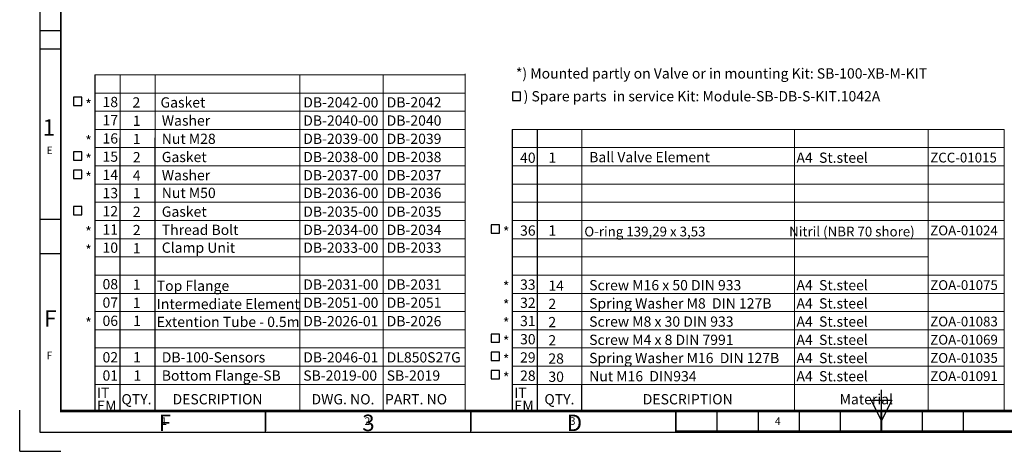
# Model space of a CAD drawing. Units: millimetres. Extents: x 0 to 426, y 0 to 297.
# Drawn here: x 0 to 240, y 0 to 106 of the extents above; entities that cross this region are included whole.
import ezdxf
from ezdxf.enums import TextEntityAlignment as Align

# ---------------------------------------------------------------- set-up
doc = ezdxf.new("R2010")
doc.units = ezdxf.units.MM
for name, color, linetype in [('FORMAT', 7, 'Continuous'), ('FRAME_025', 179, 'Continuous'), ('FRAME_050', 7, 'Continuous'), ('FRAME_070', 7, 'Continuous'), ('FRAME_200', 8, 'Continuous'), ('SLD-0', 179, 'Continuous')]:
    doc.layers.add(name, color=color, linetype=linetype)
doc.styles.add('SLDTEXTSTYLE0', font='ISOCP')
doc.styles.add('SLDTEXTSTYLE2', font='TXT', dxfattribs={"width": 0.710611})
doc.styles.add('SLDTEXTSTYLE3', font='TXT', dxfattribs={"width": 0.660465})
doc.styles.add('SLDTEXTSTYLE4', font='TXT', dxfattribs={"width": 0.55419})
doc.styles.add('SLDTEXTSTYLE5', font='TXT', dxfattribs={"width": 0.662745})
doc.styles.add('SLDTEXTSTYLE6', font='TXT', dxfattribs={"width": 0.75})

# ---------------------------------------------------------------- blocks, each defined once
blk = doc.blocks.new('SW_NOTE_0_4')
at = {"layer": 'FRAME_050', "color": 0, "insert": (1.63, 5.16), "char_height": 4, "attachment_point": 2, "style": 'SLDTEXTSTYLE0'}
blk.add_mtext('D', dxfattribs=at)
blk = doc.blocks.new('SW_NOTE_0_2')
at = {"layer": 'FRAME_050', "color": 0, "insert": (1.04, 5.16), "char_height": 4, "attachment_point": 2, "style": 'SLDTEXTSTYLE0'}
blk.add_mtext('1', dxfattribs=at)
blk = doc.blocks.new('SW_NOTE_0_1')
at = {"layer": 'FRAME_050', "color": 0, "insert": (1.43, 5.16), "char_height": 4, "attachment_point": 2, "style": 'SLDTEXTSTYLE0'}
blk.add_mtext('F', dxfattribs=at)
blk = doc.blocks.new('SW_NOTE_0')
at = {"layer": 'FRAME_050', "color": 7}
blk.add_blockref('SW_NOTE_0_1', (-0.02, -0.56), dxfattribs=at)
blk = doc.blocks.new('SW_NOTE_0_5')
at = {"layer": 'FRAME_050', "color": 0, "insert": (1.43, 5.16), "char_height": 4, "attachment_point": 2, "style": 'SLDTEXTSTYLE0'}
blk.add_mtext('3', dxfattribs=at)
blk = doc.blocks.new('ISO A3 TITLE BLOCK_0')
at = {"layer": 'FRAME_050'}
for p, q in [((10, 102.5), (5, 102.5)), ((10, 56.5), (5, 56.5)), ((210, 10), (210, 15)), ((207.5, 12.5), (212.5, 12.5)), ((210, 7.5), (207.5, 12.5)), ((212.5, 12.5), (210, 7.5)), ((60, 5), (60, 10)), ((110, 5), (110, 10)), ((160, 5), (160, 10)), ((170, 5), (170, 10)), ((180, 5), (180, 10)), ((190, 5), (190, 10)), ((200, 5), (200, 10)), ((210, 10), (210, 5)), ((220, 5), (220, 10)), ((230, 5), (230, 10)), ((160, 5), (260, 5))]:
    blk.add_line(p, q, dxfattribs=at)
at = {"layer": 'FRAME_070'}
for p, q in [((10, 287), (10, 10)), ((10, 10), (410, 10))]:
    blk.add_line(p, q, dxfattribs=at)
at = {"layer": 'FRAME_200'}
for q in [(0, 10), (10, 0)]:
    blk.add_line((0, 0), q, dxfattribs=at)
at = {"color": 7, "linetype": 'Continuous'}
for name, p in [('SW_NOTE_0_2', (6.05, 75.78)), ('SW_NOTE_0', (6.05, 29.78)), ('SW_NOTE_0_1', (33.96, 3.78)), ('SW_NOTE_0_5', (83.55, 3.78)), ('SW_NOTE_0_4', (133.55, 3.78))]:
    blk.add_blockref(name, p, dxfattribs=at)
at = {"layer": 'FRAME_025', "color": 179, "style": 'SLDTEXTSTYLE0'}
for tag, p in [('FILENAME', (337, 34.27)), ('DATE', (362, 34.27)), ('SCALE', (392, 34.27)), ('REVISION', (361.46, 14.27)), ('EDITION', (380.01, 14.27)), ('SHEET', (400.58, 14.27))]:
    blk.add_attdef(tag, text='', height=2.5, dxfattribs=at).set_placement(p, align=Align.TOP_LEFT)
at = {"layer": 'FRAME_050', "color": 7, "style": 'SLDTEXTSTYLE0'}
blk.add_attdef('DRAWING_NUMBER', text='', height=3, dxfattribs=at).set_placement((335.47, 16.53), align=Align.TOP_LEFT)

msp = doc.modelspace()

# ---------------------------------------------------------------- linework, layer by layer
at = {"layer": 'FORMAT'}
for p, q in [((5.00019, 292.79208), (5.00019, 5)), ((10.06983, 286.65355), (10.06983, 10.05342)), ((4.95785, 98.5), (10.06983, 98.5)), ((10, 48.5), (5, 48.5)), ((10.06983, 10.05342), (410.04234, 10.05342)), ((60, 5), (60, 10)), ((110, 10), (110, 5)), ((160, 5), (160, 10)), ((210.03514, 5.05342), (210.03514, 10.05342)), ((5.00019, 5), (415.37828, 5))]:
    msp.add_line(p, q, dxfattribs=at)
at = {"layer": 'SLD-0', "lineweight": 18}
for p, q in [((18.39765, 92.16016), (108.68113, 92.16016)), ((24.62448, 76.76274), (24.62448, 92.16016)), ((33.16122, 76.76274), (33.16122, 92.16016)), ((68.38414, 10), (68.38414, 92.16016)), ((88.71399, 10), (88.71399, 92.16016)), ((108.68113, 10.26465), (108.68113, 92.42481)), ((18.39765, 87.71993), (108.68113, 87.71993)), ((18.39765, 83.2797), (108.68113, 83.2797)), ((18.39765, 78.83947), (108.68113, 78.83947)), ((120.17212, 78.83947), (240, 78.83947)), ((137.07318, 10), (137.07318, 78.83947)), ((188.9011, 78.83947), (188.9011, 10)), ((221.49228, 78.83947), (221.49228, 10)), ((240, 78.83947), (240, 10)), ((18.39765, 74.39925), (108.68113, 74.39925)), ((120.17212, 74.39925), (240, 74.39925)), ((18.39765, 69.95902), (108.68113, 69.95902)), ((120.17212, 69.95902), (240, 69.95902)), ((18.39765, 65.51879), (108.68113, 65.51879)), ((120.17212, 65.51879), (240, 65.51879)), ((18.39765, 61.07856), (108.68113, 61.07856)), ((120.17212, 61.07856), (240, 61.07856)), ((18.39765, 56.63833), (108.68113, 56.63833)), ((120.17212, 56.63833), (240, 56.63833)), ((18.39765, 52.1981), (108.68113, 52.1981)), ((120.17212, 52.1981), (240, 52.1981)), ((18.39765, 47.75787), (108.68113, 47.75787)), ((120.17212, 47.75787), (221.49228, 47.75787)), ((18.39765, 43.31765), (108.68113, 43.31765)), ((120.17212, 43.31765), (240, 43.31765)), ((18.39765, 38.87742), (108.68113, 38.87742)), ((120.17212, 38.87742), (240, 38.87742)), ((18.39765, 34.43719), (108.68113, 34.43719)), ((120.17212, 34.43719), (240, 34.43719)), ((18.39765, 29.99696), (108.68113, 29.99696)), ((120.17212, 29.99696), (240, 29.99696)), ((18.39765, 25.55673), (108.68113, 25.55673)), ((120.17212, 25.55673), (240, 25.55673)), ((18.39765, 21.1165), (108.68113, 21.1165)), ((120.17212, 21.1165), (240, 21.1165)), ((18.39765, 16.67627), (108.68113, 16.67627)), ((120.17212, 16.67627), (240, 16.67627))]:
    msp.add_line(p, q, dxfattribs=at)
at = {"layer": 'SLD-0'}
for p, q in [((18.39765, 92.16016), (18.39765, 10)), ((15.26649, 86.66724), (13.26649, 86.66724)), ((13.26649, 86.66724), (13.26649, 84.66724)), ((15.26649, 84.66724), (15.26649, 86.66724)), ((122.19914, 87.90358), (120.19914, 87.90358)), ((120.19914, 87.90358), (120.19914, 85.90358)), ((122.19914, 85.90358), (122.19914, 87.90358)), ((13.26649, 84.66724), (15.26649, 84.66724)), ((120.19914, 85.90358), (122.19914, 85.90358)), ((120.17212, 78.83947), (120.17212, 10)), ((126.31131, 10), (126.31131, 78.83947)), ((24.62448, 70.08647), (24.62448, 76.76274)), ((33.16122, 70.08647), (33.16122, 76.76274)), ((15.26649, 73.34655), (13.26649, 73.34655)), ((13.26649, 73.34655), (13.26649, 71.34655)), ((15.26649, 71.34655), (15.26649, 73.34655)), ((13.26649, 71.34655), (15.26649, 71.34655)), ((24.62448, 63.4102), (24.62448, 70.08647)), ((33.16122, 63.4102), (33.16122, 70.08647)), ((15.26649, 68.90632), (13.26649, 68.90632)), ((13.26649, 68.90632), (13.26649, 66.90632)), ((15.26649, 66.90632), (15.26649, 68.90632)), ((13.26649, 66.90632), (15.26649, 66.90632)), ((24.62448, 56.73392), (24.62448, 63.4102)), ((33.16122, 56.73392), (33.16122, 63.4102)), ((15.26649, 60.02587), (13.26649, 60.02587)), ((13.26649, 60.02587), (13.26649, 58.02587)), ((15.26649, 58.02587), (15.26649, 60.02587)), ((13.26649, 58.02587), (15.26649, 58.02587)), ((24.62448, 50.05765), (24.62448, 56.73392)), ((33.16122, 50.05765), (33.16122, 56.73392)), ((117.04095, 55.58564), (115.04095, 55.58564)), ((115.04095, 55.58564), (115.04095, 53.58564)), ((117.04095, 53.58564), (117.04095, 55.58564)), ((115.04095, 53.58564), (117.04095, 53.58564)), ((24.62448, 43.38137), (24.62448, 50.05765)), ((33.16122, 43.38137), (33.16122, 50.05765)), ((24.62448, 36.7051), (24.62448, 43.38137)), ((33.16122, 36.7051), (33.16122, 43.38137)), ((24.62448, 23.35255), (24.62448, 36.88057)), ((33.16122, 23.35255), (33.16122, 36.88057)), ((117.04095, 28.94427), (115.04095, 28.94427)), ((115.04095, 28.94427), (115.04095, 26.94427)), ((117.04095, 26.94427), (117.04095, 28.94427)), ((115.04095, 26.94427), (117.04095, 26.94427)), ((117.04095, 24.50404), (115.04095, 24.50404)), ((115.04095, 24.50404), (115.04095, 22.50404)), ((117.04095, 22.50404), (117.04095, 24.50404)), ((24.62448, 16.67627), (24.62448, 23.35255)), ((33.16122, 16.67627), (33.16122, 23.35255)), ((115.04095, 22.50404), (117.04095, 22.50404)), ((117.04095, 20.06381), (115.04095, 20.06381)), ((115.04095, 20.06381), (115.04095, 18.06381)), ((117.04095, 18.06381), (117.04095, 20.06381)), ((115.04095, 18.06381), (117.04095, 18.06381)), ((24.62448, 10), (24.62448, 16.67627)), ((33.16122, 10), (33.16122, 16.67627)), ((137.07318, 10), (137.07318, 16.67627)), ((100.21118, 10), (10, 10)), ((220.45756, 10), (106.11682, 10))]:
    msp.add_line(p, q, dxfattribs=at)

# ---------------------------------------------------------------- block references
at = {"color": 7, "linetype": 'Continuous'}
msp.add_blockref('ISO A3 TITLE BLOCK_0', (0.12229, 0.36686), dxfattribs=at)

# ---------------------------------------------------------------- texts
at = {"color": 7, "linetype": 'Continuous', "lineweight": 0, "char_height": 1.85208, "attachment_point": 1, "style": 'SLDTEXTSTYLE6'}
for s, insert in [('E', (6.66667, 74.66802)), ('F', (6.66667, 24.66802)), ('1', (34.58333, 8.66802)), ('2', (84.16667, 8.66802)), ('3', (134.16667, 8.66802)), ('4', (184.16667, 8.66802))]:
    msp.add_mtext(s, dxfattribs=dict(at, insert=insert))
at = {"layer": 'SLD-0', "attachment_point": 1}
for s, insert, char_height, style in [('*) Mounted partly on Valve or in mounting Kit: SB-100-XB-M-KIT', (121.03413, 93.74275), 2.5, 'SLDTEXTSTYLE2'), ('18', (20.31069, 86.77972), 2.5, 'SLDTEXTSTYLE2'), ('2', (27.61592, 86.67232), 2.5, 'SLDTEXTSTYLE2'), ('Gasket', (34.43748, 86.67232), 2.5, 'SLDTEXTSTYLE2'), ('DB-2042-00', (69.2222, 86.69022), 2.5, 'SLDTEXTSTYLE2'), ('DB-2042', (89.55205, 86.69022), 2.5, 'SLDTEXTSTYLE2'), (') Spare parts  in service Kit: Module-SB-DB-S-KIT.1042A', (122.9278, 88.17773), 2.5, 'SLDTEXTSTYLE2'), ('*', (16.09937, 86.14133), 2.5, 'SLDTEXTSTYLE2'), ('17', (20.31069, 82.3395), 2.5, 'SLDTEXTSTYLE2'), ('1', (27.69263, 82.20459), 2.5, 'SLDTEXTSTYLE2'), ('Washer', (34.74581, 82.24999), 2.5, 'SLDTEXTSTYLE2'), ('DB-2040-00', (69.2222, 82.24999), 2.5, 'SLDTEXTSTYLE2'), ('DB-2040', (89.55205, 82.24999), 2.5, 'SLDTEXTSTYLE2'), ('*', (16.09937, 77.26088), 2.5, 'SLDTEXTSTYLE2'), ('16', (20.31069, 77.89927), 2.5, 'SLDTEXTSTYLE2'), ('1', (27.69263, 77.76436), 2.5, 'SLDTEXTSTYLE2'), ('Nut M28', (34.74581, 77.80977), 2.5, 'SLDTEXTSTYLE2'), ('DB-2039-00', (69.2222, 77.80977), 2.5, 'SLDTEXTSTYLE2'), ('DB-2039', (89.55205, 77.80977), 2.5, 'SLDTEXTSTYLE2'), ('*', (16.09937, 72.82065), 2.5, 'SLDTEXTSTYLE2'), ('15', (20.31069, 73.45904), 2.5, 'SLDTEXTSTYLE2'), ('2', (27.69263, 73.32413), 2.5, 'SLDTEXTSTYLE2'), ('Gasket', (34.74581, 73.36954), 2.5, 'SLDTEXTSTYLE2'), ('DB-2038-00', (69.2222, 73.36954), 2.5, 'SLDTEXTSTYLE2'), ('DB-2038', (89.55205, 73.36954), 2.5, 'SLDTEXTSTYLE2'), ('40', (122.05736, 73.19496), 2.5, 'SLDTEXTSTYLE2'), ('1', (128.95505, 73.21521), 2.5, 'SLDTEXTSTYLE2'), ('Ball Valve Element', (138.90155, 73.33745), 2.5, 'SLDTEXTSTYLE2'), ('A4  St.steel', (189.4126, 73.20436), 2.5, 'SLDTEXTSTYLE2'), ('ZCC-01015', (222.00378, 73.16642), 2.38125, 'SLDTEXTSTYLE2'), ('*', (16.09937, 68.38042), 2.5, 'SLDTEXTSTYLE2'), ('14', (20.31069, 69.01881), 2.5, 'SLDTEXTSTYLE2'), ('4', (27.69263, 68.88391), 2.5, 'SLDTEXTSTYLE2'), ('Washer', (34.74581, 68.92931), 2.5, 'SLDTEXTSTYLE2'), ('DB-2037-00', (69.2222, 68.92931), 2.5, 'SLDTEXTSTYLE2'), ('DB-2037', (89.55205, 68.92931), 2.5, 'SLDTEXTSTYLE2'), ('13', (20.31069, 64.57858), 2.5, 'SLDTEXTSTYLE2'), ('1', (27.69263, 64.57113), 2.5, 'SLDTEXTSTYLE2'), ('Nut M50', (34.74581, 64.61653), 2.5, 'SLDTEXTSTYLE2'), ('DB-2036-00', (69.2222, 64.61653), 2.5, 'SLDTEXTSTYLE2'), ('DB-2036', (89.55205, 64.61653), 2.5, 'SLDTEXTSTYLE2'), ('12', (20.31069, 60.13835), 2.5, 'SLDTEXTSTYLE2'), ('2', (27.69263, 60.00345), 2.5, 'SLDTEXTSTYLE2'), ('Gasket', (34.74581, 60.04885), 2.5, 'SLDTEXTSTYLE2'), ('DB-2035-00', (69.2222, 60.04885), 2.5, 'SLDTEXTSTYLE2'), ('DB-2035', (89.55205, 60.04885), 2.5, 'SLDTEXTSTYLE2'), ('*', (16.09937, 55.05973), 2.5, 'SLDTEXTSTYLE2'), ('11', (20.31069, 55.69812), 2.5, 'SLDTEXTSTYLE2'), ('2', (27.69263, 55.56322), 2.5, 'SLDTEXTSTYLE2'), ('Thread Bolt', (34.74581, 55.60862), 2.5, 'SLDTEXTSTYLE2'), ('DB-2034-00', (69.2222, 55.60862), 2.5, 'SLDTEXTSTYLE2'), ('DB-2034', (89.55205, 55.60862), 2.5, 'SLDTEXTSTYLE2'), ('*', (117.87383, 55.05973), 2.5, 'SLDTEXTSTYLE2'), ('36', (122.05736, 55.43404), 2.5, 'SLDTEXTSTYLE2'), ('1', (128.95505, 55.45429), 2.5, 'SLDTEXTSTYLE2'), ('O-ring 139,29 x 3,53                            Nitril (NBR 70 shore)', (137.71341, 55.13608), 2.38125, 'SLDTEXTSTYLE4'), ('ZOA-01024', (222.00378, 55.4055), 2.38125, 'SLDTEXTSTYLE2'), ('*', (16.09937, 50.6195), 2.5, 'SLDTEXTSTYLE2'), ('10', (20.31069, 51.2579), 2.5, 'SLDTEXTSTYLE2'), ('1', (27.69263, 51.12299), 2.5, 'SLDTEXTSTYLE2'), ('Clamp Unit', (34.74581, 51.26398), 2.5, 'SLDTEXTSTYLE2'), ('DB-2033-00', (69.2222, 51.26398), 2.5, 'SLDTEXTSTYLE2'), ('DB-2033', (89.55205, 51.26398), 2.5, 'SLDTEXTSTYLE2'), ('08', (20.31069, 42.35721), 2.5, 'SLDTEXTSTYLE2'), ('1', (27.69263, 42.24253), 2.5, 'SLDTEXTSTYLE2'), ('Top Flange', (33.51994, 41.97517), 2.5, 'SLDTEXTSTYLE2'), ('DB-2031-00', (69.2222, 42.28794), 2.5, 'SLDTEXTSTYLE2'), ('DB-2031', (89.55205, 42.28794), 2.5, 'SLDTEXTSTYLE2'), ('*', (117.87383, 41.73905), 2.5, 'SLDTEXTSTYLE2'), ('33', (122.05736, 42.26683), 2.5, 'SLDTEXTSTYLE2'), ('14', (128.95505, 42.00052), 2.5, 'SLDTEXTSTYLE2'), ('Screw M16 x 50 DIN 933', (138.90155, 42.12276), 2.5, 'SLDTEXTSTYLE5'), ('A4  St.steel', (189.4126, 42.12276), 2.5, 'SLDTEXTSTYLE2'), ('ZOA-01075', (222.00378, 42.08482), 2.38125, 'SLDTEXTSTYLE2'), ('07', (20.31069, 37.87653), 2.5, 'SLDTEXTSTYLE2'), ('1', (27.69263, 37.80231), 2.5, 'SLDTEXTSTYLE2'), ('Intermediate Element', (33.51994, 37.53494), 2.5, 'SLDTEXTSTYLE2'), ('DB-2051-00', (69.2222, 37.84771), 2.5, 'SLDTEXTSTYLE2'), ('DB-2051', (89.55205, 37.84771), 2.5, 'SLDTEXTSTYLE2'), ('*', (117.87383, 37.29882), 2.5, 'SLDTEXTSTYLE2'), ('32', (122.05736, 37.82661), 2.5, 'SLDTEXTSTYLE2'), ('2', (128.95505, 37.56029), 2.5, 'SLDTEXTSTYLE2'), ('Spring Washer M8  DIN 127B', (138.90155, 37.68253), 2.5, 'SLDTEXTSTYLE2'), ('A4  St.steel', (189.4126, 37.68253), 2.5, 'SLDTEXTSTYLE2'), ('*', (16.09937, 32.85859), 2.5, 'SLDTEXTSTYLE2'), ('06', (20.31069, 33.4363), 2.5, 'SLDTEXTSTYLE2'), ('1', (27.79123, 33.4363), 2.5, 'SLDTEXTSTYLE2'), ('Extention Tube - 0.5m', (33.51994, 33.16894), 2.5, 'SLDTEXTSTYLE2'), ('DB-2026-01', (69.2222, 33.34375), 2.5, 'SLDTEXTSTYLE2'), ('DB-2026', (89.55205, 33.34375), 2.5, 'SLDTEXTSTYLE2'), ('*', (117.87383, 32.85859), 2.5, 'SLDTEXTSTYLE2'), ('31', (122.05736, 33.38638), 2.5, 'SLDTEXTSTYLE2'), ('2', (128.95505, 33.12007), 2.5, 'SLDTEXTSTYLE2'), ('Screw M8 x 30 DIN 933', (138.90155, 33.2423), 2.5, 'SLDTEXTSTYLE3'), ('A4  St.steel', (189.4126, 33.2423), 2.5, 'SLDTEXTSTYLE2'), ('ZOA-01083', (222.00378, 33.20436), 2.38125, 'SLDTEXTSTYLE2'), ('30', (122.05736, 28.94615), 2.5, 'SLDTEXTSTYLE2'), ('Screw M4 x 8 DIN 7991', (138.90155, 28.80208), 2.5, 'SLDTEXTSTYLE3'), ('A4  St.steel', (189.4126, 28.80208), 2.5, 'SLDTEXTSTYLE2'), ('ZOA-01069', (222.00378, 28.76413), 2.38125, 'SLDTEXTSTYLE2'), ('*', (117.87383, 28.41836), 2.5, 'SLDTEXTSTYLE2'), ('2', (128.95505, 28.67984), 2.5, 'SLDTEXTSTYLE2'), ('02', (20.31069, 24.54207), 2.5, 'SLDTEXTSTYLE2'), ('1', (27.75758, 24.54207), 2.5, 'SLDTEXTSTYLE2'), ('DB-100-Sensors', (34.74581, 24.52702), 2.5, 'SLDTEXTSTYLE2'), ('DB-2046-01', (69.2222, 24.52702), 2.5, 'SLDTEXTSTYLE2'), ('DL850S27G', (89.55205, 24.52702), 2.5, 'SLDTEXTSTYLE2'), ('*', (117.87383, 23.97813), 2.5, 'SLDTEXTSTYLE2'), ('29', (122.05736, 24.50592), 2.5, 'SLDTEXTSTYLE2'), ('28', (128.95505, 24.23961), 2.5, 'SLDTEXTSTYLE2'), ('Spring Washer M16  DIN 127B', (138.90155, 24.36185), 2.5, 'SLDTEXTSTYLE2'), ('A4  St.steel', (189.4126, 24.36185), 2.5, 'SLDTEXTSTYLE2'), ('ZOA-01035', (222.00378, 24.3239), 2.38125, 'SLDTEXTSTYLE2'), ('01', (20.31069, 20.10184), 2.5, 'SLDTEXTSTYLE2'), ('1', (27.85696, 20.10184), 2.5, 'SLDTEXTSTYLE2'), ('Bottom Flange-SB', (34.74581, 20.0868), 2.5, 'SLDTEXTSTYLE2'), ('SB-2019-00', (69.2222, 20.0868), 2.5, 'SLDTEXTSTYLE2'), ('SB-2019', (89.55205, 20.0868), 2.5, 'SLDTEXTSTYLE2'), ('*', (117.87383, 19.53791), 2.5, 'SLDTEXTSTYLE2'), ('28', (122.05736, 20.06569), 2.5, 'SLDTEXTSTYLE2'), ('30', (128.95505, 19.79938), 2.5, 'SLDTEXTSTYLE2'), ('Nut M16  DIN934', (138.90155, 19.92162), 2.5, 'SLDTEXTSTYLE2'), ('A4  St.steel', (189.4126, 19.92162), 2.5, 'SLDTEXTSTYLE2'), ('ZOA-01091', (222.00378, 19.88368), 2.38125, 'SLDTEXTSTYLE2'), ('IT', (18.93126, 15.87206), 2.5, 'SLDTEXTSTYLE2'), ('IT', (120.61809, 15.87206), 2.5, 'SLDTEXTSTYLE2'), ('Material', (199.92552, 14.31352), 2.5, 'SLDTEXTSTYLE2'), ('EM', (18.93126, 12.71787), 2.5, 'SLDTEXTSTYLE2'), ('QTY.', (24.92163, 14.31352), 2.5, 'SLDTEXTSTYLE2'), ('DESCRIPTION', (37.37123, 14.31352), 2.5, 'SLDTEXTSTYLE2'), ('DWG. NO.', (71.22818, 14.31352), 2.5, 'SLDTEXTSTYLE2'), ('PART. NO', (89.12799, 14.31352), 2.5, 'SLDTEXTSTYLE2'), ('EM', (120.61809, 12.71787), 2.5, 'SLDTEXTSTYLE2'), ('QTY.', (127.98315, 14.31352), 2.5, 'SLDTEXTSTYLE2'), ('DESCRIPTION', (151.95281, 14.31352), 2.5, 'SLDTEXTSTYLE2')]:
    msp.add_mtext(s, dxfattribs=dict(at, insert=insert, char_height=char_height, style=style))

doc.saveas('drawing.dxf')
